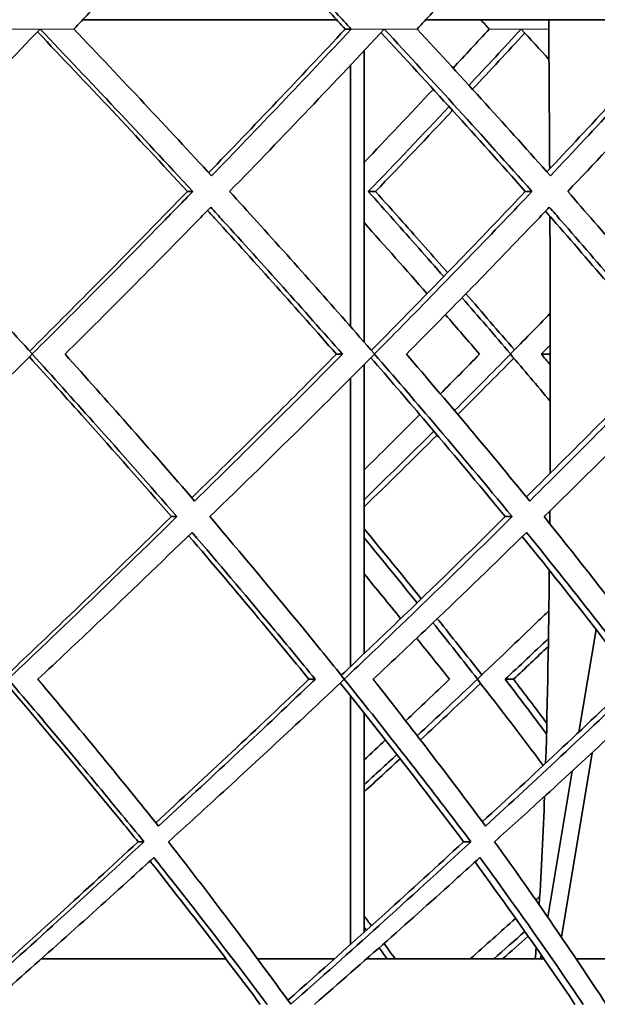
# Model space of a CAD drawing. Units: millimetres. Extents: x 637 to 1201, y -465 to 1739.
# Drawn here: x 993 to 1025, y 495 to 550 of the extents above; entities that cross this region are included whole.
import ezdxf

# ---------------------------------------------------------------- set-up
doc = ezdxf.new("R2010")
doc.units = ezdxf.units.MM
doc.layers.add('Widoczne (ISO)', color=7, linetype='Continuous', lineweight=35, true_color=0xe60000)
doc.layers.add('Widoczne wąskie (ISO)', color=7, linetype='Continuous', lineweight=9, true_color=0x8080ff)

msp = doc.modelspace()

# ---------------------------------------------------------------- linework, layer by layer
at = {"layer": 'Widoczne (ISO)'}
for p, q in [((1010.623, 549.607), (996.556, 549.607)), ((1029.092, 549.607), (1015.538, 549.607)), ((1011.425, 549.102), (1011.094, 549.102)), ((1012.133, 531.773), (1012.133, 547.904)), ((1011.389, 532.623), (1011.389, 547.111)), ((1002.65, 540.107), (1002.356, 540.107)), ((1012.765, 540.107), (1012.366, 540.107)), ((1021.424, 540.107), (1021.056, 540.107)), ((1010.937, 531.102), (1010.602, 531.102)), ((1022.379, 531.102), (1021.939, 531.102)), ((1012.133, 514.519), (1012.133, 530.522)), ((1011.389, 513.812), (1011.389, 529.774)), ((1001.776, 522.107), (1001.473, 522.107)), ((1020.329, 522.107), (1019.95, 522.107)), ((1024.014, 510.174), (1024.969, 515.86)), ((1009.432, 513.102), (1009.083, 513.102)), ((1020.403, 513.102), (1019.943, 513.102)), ((1011.389, 498.422), (1011.389, 512.176)), ((1012.133, 499.089), (1012.133, 511.24)), ((1023.051, 498.831), (1024.749, 509.038)), ((1022.294, 499.936), (1023.652, 508.022)), ((999.95, 504.107), (999.628, 504.107)), ((1018.042, 504.107), (1017.639, 504.107)), ((1021.905, 497.621), (1021.94, 497.828)), ((1004.491, 497.621), (994.27, 497.621)), ((1009.02, 497.621), (1006.24, 497.621)), ((1010.493, 497.621), (1009.02, 497.621)), ((1022.083, 497.621), (1012.268, 497.621)), ((1027.882, 497.621), (1023.869, 497.621))]:
    msp.add_line(p, q, dxfattribs=at)
for centre, major_axis, ratio, start_param, end_param in [((918.902, 557.233), (-253.368, -253.368), 0.169925, 1.707467, 1.7143), ((918.902, 557.233), (-252.382, 252.382), 0.169925, 4.512302, 4.519162), ((918.902, 557.233), (-253.368, 253.368), 0.169925, 4.512426, 4.519259), ((918.902, 557.233), (-251.483, -251.483), 0.210621, 1.746737, 1.75357), ((918.902, 557.233), (-251.626, 251.626), 0.187256, 4.495507, 4.49748), ((1002.977, 550.857), (0, -135.5), 0.5, 0.133235, 1.53758), ((1005.575, 550.857), (0, -135.5), 0.5, 0.133235, 1.53758)]:
    msp.add_ellipse(centre, major_axis=major_axis, ratio=ratio, start_param=start_param, end_param=end_param, dxfattribs=at)
for points, knots in [([(1022.405, 541.359), (1022.397, 542.801), (1022.388, 544.243), (1022.369, 546.991), (1022.36, 548.299), (1022.349, 549.607)], [4.4305955, 4.4305955, 4.4305955, 4.4305955, 4.8631005, 4.8631005, 5.2558047, 5.2558047, 5.2558047, 5.2558047]), ([(993.771, 531.112), (991.547, 533.562), (989.288, 536.011), (986.499, 538.991), (985.974, 539.55), (985.449, 540.107)], [44.017412, 44.017412, 44.017412, 44.017412, 44.979821, 44.979821, 45.202588, 45.202588, 45.202588, 45.202588]), ([(993.63, 531.267), (996.068, 533.695), (998.47, 536.121), (1001.329, 539.05), (1001.844, 539.579), (1002.356, 540.107)], [43.711799, 43.711799, 43.711799, 43.711799, 44.665277, 44.665277, 44.876369, 44.876369, 44.876369, 44.876369]), ([(1002.65, 540.107), (1002.11, 539.55), (1001.566, 538.991), (998.657, 536.011), (996.232, 533.562), (993.771, 531.112)], [111.695302, 111.695302, 111.695302, 111.695302, 111.918069, 111.918069, 112.880479, 112.880479, 112.880479, 112.880479]), ([(1012.709, 531.112), (1010.578, 533.562), (1008.404, 536.011), (1005.707, 538.991), (1005.199, 539.55), (1004.691, 540.107)], [44.017412, 44.017412, 44.017412, 44.017412, 44.979821, 44.979821, 45.202588, 45.202588, 45.202588, 45.202588]), ([(1016.539, 535.397), (1015.627, 536.441), (1014.708, 537.483), (1013.313, 539.05), (1012.84, 539.579), (1012.366, 540.107)], [44.2532518, 44.2532518, 44.2532518, 44.2532518, 44.6652772, 44.6652772, 44.8763685, 44.8763685, 44.8763685, 44.8763685]), ([(1012.535, 531.312), (1014.924, 533.724), (1017.269, 536.136), (1020.052, 539.05), (1020.556, 539.579), (1021.056, 540.107)], [43.71765, 43.71765, 43.71765, 43.71765, 44.665277, 44.665277, 44.876369, 44.876369, 44.876369, 44.876369]), ([(1021.424, 540.107), (1020.897, 539.55), (1020.366, 538.991), (1017.519, 536.011), (1015.137, 533.562), (1012.709, 531.112)], [111.695302, 111.695302, 111.695302, 111.695302, 111.918069, 111.918069, 112.880479, 112.880479, 112.880479, 112.880479]), ([(1012.765, 540.107), (1013.266, 539.55), (1013.765, 538.991), (1015.096, 537.496), (1015.926, 536.557), (1016.75, 535.614)], [111.6953023, 111.6953023, 111.6953023, 111.6953023, 111.9180695, 111.9180695, 112.2899881, 112.2899881, 112.2899881, 112.2899881]), ([(1031.068, 531.112), (1029.044, 533.562), (1026.968, 536.011), (1024.38, 538.991), (1023.892, 539.55), (1023.403, 540.107)], [44.017412, 44.017412, 44.017412, 44.017412, 44.979821, 44.979821, 45.202588, 45.202588, 45.202588, 45.202588]), ([(995.586, 531.102), (998.08, 533.573), (1000.534, 536.046), (1003.163, 538.738), (1003.405, 538.986), (1003.646, 539.233)], [48.088977, 48.088977, 48.088977, 48.088977, 49.062106, 49.062106, 49.160954, 49.160954, 49.160954, 49.160954]), ([(1003.646, 539.233), (1003.873, 538.986), (1004.099, 538.738), (1006.552, 536.046), (1008.765, 533.573), (1010.937, 531.102)], [116.445575, 116.445575, 116.445575, 116.445575, 116.544423, 116.544423, 117.517552, 117.517552, 117.517552, 117.517552]), ([(1014.474, 531.102), (1016.932, 533.573), (1019.341, 536.046), (1021.913, 538.738), (1022.149, 538.986), (1022.385, 539.233)], [48.088977, 48.088977, 48.088977, 48.088977, 49.062106, 49.062106, 49.160954, 49.160954, 49.160954, 49.160954]), ([(1022.385, 539.233), (1022.602, 538.986), (1022.82, 538.738), (1025.175, 536.046), (1027.291, 533.573), (1029.356, 531.102)], [116.445575, 116.445575, 116.445575, 116.445575, 116.544423, 116.544423, 117.517552, 117.517552, 117.517552, 117.517552]), ([(1010.602, 531.102), (1008.407, 533.602), (1006.167, 536.103), (1003.768, 538.736), (1003.622, 538.897), (1003.475, 539.058)], [46.970733, 46.970733, 46.970733, 46.970733, 47.955103, 47.955103, 48.019137, 48.019137, 48.019137, 48.019137]), ([(1028.947, 531.102), (1026.86, 533.602), (1024.72, 536.103), (1022.429, 538.721), (1022.301, 538.867), (1022.174, 539.012)], [46.970733, 46.970733, 46.970733, 46.970733, 47.955103, 47.955103, 48.013073, 48.013073, 48.013073, 48.013073]), ([(984.575, 522.107), (986.382, 523.844), (988.188, 525.597), (991.252, 528.603), (992.516, 529.853), (993.771, 531.102)], [42.829294, 42.829294, 42.829294, 42.829294, 43.522376, 43.522376, 44.012996, 44.012996, 44.012996, 44.012996]), ([(1001.473, 522.107), (999.91, 523.902), (998.31, 525.715), (995.67, 528.67), (994.646, 529.808), (993.615, 530.946)], [42.503146, 42.503146, 42.503146, 42.503146, 43.219917, 43.219917, 43.66686, 43.66686, 43.66686, 43.66686]), ([(993.771, 531.102), (994.905, 529.853), (996.03, 528.603), (998.714, 525.597), (1000.261, 523.844), (1001.776, 522.107)], [112.877993, 112.877993, 112.877993, 112.877993, 113.368613, 113.368613, 114.061695, 114.061695, 114.061695, 114.061695]), ([(1002.757, 522.97), (1001.535, 524.385), (1000.291, 525.809), (997.896, 528.523), (996.746, 529.813), (995.586, 531.102)], [40.84329, 40.84329, 40.84329, 40.84329, 41.403985, 41.403985, 41.90912, 41.90912, 41.90912, 41.90912]), ([(1002.601, 523.15), (1004.051, 524.565), (1005.496, 525.99), (1008.163, 528.644), (1009.388, 529.873), (1010.602, 531.102)], [40.604799, 40.604799, 40.604799, 40.604799, 41.16555, 41.16555, 41.647057, 41.647057, 41.647057, 41.647057]), ([(1010.937, 531.102), (1009.664, 529.813), (1008.379, 528.523), (1005.651, 525.809), (1004.206, 524.385), (1002.757, 522.97)], [110.206428, 110.206428, 110.206428, 110.206428, 110.711563, 110.711563, 111.272258, 111.272258, 111.272258, 111.272258]), ([(1003.595, 522.107), (1005.394, 523.844), (1007.187, 525.597), (1010.221, 528.603), (1011.471, 529.853), (1012.708, 531.102)], [42.829294, 42.829294, 42.829294, 42.829294, 43.522376, 43.522376, 44.012996, 44.012996, 44.012996, 44.012996]), ([(1012.708, 531.102), (1013.794, 529.853), (1014.869, 528.603), (1017.428, 525.597), (1018.897, 523.844), (1020.329, 522.107)], [112.877993, 112.877993, 112.877993, 112.877993, 113.368613, 113.368613, 114.061695, 114.061695, 114.061695, 114.061695]), ([(1021.298, 522.97), (1020.142, 524.385), (1018.962, 525.809), (1016.681, 528.523), (1015.584, 529.813), (1014.474, 531.102)], [40.84329, 40.84329, 40.84329, 40.84329, 41.403985, 41.403985, 41.90912, 41.90912, 41.90912, 41.90912]), ([(1021.113, 523.197), (1022.531, 524.597), (1023.941, 526.005), (1026.552, 528.644), (1027.756, 529.873), (1028.947, 531.102)], [40.610968, 40.610968, 40.610968, 40.610968, 41.16555, 41.16555, 41.647057, 41.647057, 41.647057, 41.647057]), ([(1029.356, 531.102), (1028.107, 529.813), (1026.845, 528.523), (1024.158, 525.809), (1022.732, 524.385), (1021.298, 522.97)], [110.206428, 110.206428, 110.206428, 110.206428, 110.711563, 110.711563, 111.272258, 111.272258, 111.272258, 111.272258]), ([(1022.093, 522.107), (1023.873, 523.844), (1025.643, 525.597), (1028.628, 528.603), (1029.855, 529.853), (1031.067, 531.102)], [42.829294, 42.829294, 42.829294, 42.829294, 43.522376, 43.522376, 44.012996, 44.012996, 44.012996, 44.012996]), ([(1019.95, 522.107), (1018.472, 523.902), (1016.953, 525.715), (1014.45, 528.655), (1013.485, 529.778), (1012.51, 530.902)], [42.503146, 42.503146, 42.503146, 42.503146, 43.219917, 43.219917, 43.661003, 43.661003, 43.661003, 43.661003]), ([(1015.215, 527.757), (1015.102, 527.644), (1014.99, 527.531), (1013.966, 526.506), (1013.051, 525.596), (1012.133, 524.689)], [110.0598553, 110.0598553, 110.0598553, 110.0598553, 110.104216, 110.104216, 110.4620971, 110.4620971, 110.4620971, 110.4620971]), ([(992.299, 513.274), (993.352, 514.269), (994.41, 515.276), (997.466, 518.203), (999.472, 520.145), (1001.473, 522.107)], [37.41585, 37.41585, 37.41585, 37.41585, 37.828779, 37.828779, 38.605043, 38.605043, 38.605043, 38.605043]), ([(1001.776, 522.107), (999.681, 520.052), (997.58, 518.017), (994.47, 515.04), (993.451, 514.071), (992.438, 513.112)], [108.859938, 108.859938, 108.859938, 108.859938, 109.672607, 109.672607, 110.069988, 110.069988, 110.069988, 110.069988]), ([(1011.038, 513.112), (1010.267, 514.071), (1009.481, 515.04), (1007.042, 518.017), (1005.343, 520.052), (1003.595, 522.107)], [37.629437, 37.629437, 37.629437, 37.629437, 38.026818, 38.026818, 38.839487, 38.839487, 38.839487, 38.839487]), ([(1010.87, 513.32), (1011.906, 514.301), (1012.946, 515.292), (1015.975, 518.203), (1017.968, 520.145), (1019.95, 522.107)], [37.422294, 37.422294, 37.422294, 37.422294, 37.828779, 37.828779, 38.605043, 38.605043, 38.605043, 38.605043]), ([(1020.329, 522.107), (1018.255, 520.052), (1016.168, 518.017), (1013.068, 515.04), (1012.051, 514.071), (1011.038, 513.112)], [108.859938, 108.859938, 108.859938, 108.859938, 109.672607, 109.672607, 110.069988, 110.069988, 110.069988, 110.069988]), ([(1029.07, 513.112), (1028.354, 514.071), (1027.621, 515.04), (1025.341, 518.017), (1023.744, 520.052), (1022.093, 522.107)], [37.629437, 37.629437, 37.629437, 37.629437, 38.026818, 38.026818, 38.839487, 38.839487, 38.839487, 38.839487]), ([(994.082, 513.102), (995.173, 514.123), (996.27, 515.157), (999.114, 517.856), (1000.865, 519.537), (1002.612, 521.233)], [39.137719, 39.137719, 39.137719, 39.137719, 39.56382, 39.56382, 40.239443, 40.239443, 40.239443, 40.239443]), ([(1002.612, 521.233), (1004.068, 519.537), (1005.489, 517.856), (1007.741, 515.157), (1008.595, 514.123), (1009.432, 513.102)], [111.002955, 111.002955, 111.002955, 111.002955, 111.678577, 111.678577, 112.104679, 112.104679, 112.104679, 112.104679]), ([(1012.637, 513.102), (1013.727, 514.123), (1014.821, 515.157), (1017.652, 517.856), (1019.391, 519.537), (1021.122, 521.233)], [39.137719, 39.137719, 39.137719, 39.137719, 39.56382, 39.56382, 40.239443, 40.239443, 40.239443, 40.239443]), ([(1021.122, 521.233), (1022.496, 519.537), (1023.833, 517.856), (1025.941, 515.157), (1026.739, 514.123), (1027.519, 513.102)], [111.002955, 111.002955, 111.002955, 111.002955, 111.678577, 111.678577, 112.104679, 112.104679, 112.104679, 112.104679]), ([(1009.083, 513.102), (1008.175, 514.211), (1007.246, 515.336), (1005.039, 517.98), (1003.747, 519.509), (1002.426, 521.052)], [38.880711, 38.880711, 38.880711, 38.880711, 39.344578, 39.344578, 39.959976, 39.959976, 39.959976, 39.959976]), ([(1027.092, 513.102), (1026.247, 514.211), (1025.379, 515.336), (1023.325, 517.965), (1022.122, 519.478), (1020.889, 521.005)], [38.880711, 38.880711, 38.880711, 38.880711, 39.344578, 39.344578, 39.953728, 39.953728, 39.953728, 39.953728]), ([(1012.133, 518.938), (1012.815, 518.11), (1013.488, 517.288), (1014.155, 516.468), (1014.158, 516.464), (1014.162, 516.46)], [110.7325781, 110.7325781, 110.7325781, 110.7325781, 111.0655512, 111.0655512, 111.067277, 111.067277, 111.067277, 111.067277]), ([(1022.36, 516.896), (1022.151, 516.695), (1021.943, 516.493), (1020.623, 515.221), (1019.512, 514.16), (1018.405, 513.112)], [108.9386164, 108.9386164, 108.9386164, 108.9386164, 109.0202891, 109.0202891, 109.4556359, 109.4556359, 109.4556359, 109.4556359]), ([(1016.184, 516.457), (1016.301, 516.31), (1016.418, 516.164), (1017.252, 515.118), (1017.956, 514.225), (1018.647, 513.341)], [109.613178, 109.613178, 109.613178, 109.613178, 109.6726069, 109.6726069, 110.038318, 110.038318, 110.038318, 110.038318]), ([(992.437, 513.102), (994.646, 510.519), (996.747, 508.01), (999.129, 505.112), (999.54, 504.61), (999.95, 504.107)], [110.077997, 110.077997, 110.077997, 110.077997, 111.148364, 111.148364, 111.37091, 111.37091, 111.37091, 111.37091]), ([(1000.755, 504.97), (998.73, 507.501), (996.57, 510.138), (994.227, 512.93), (994.154, 513.016), (994.082, 513.102)], [35.234037, 35.234037, 35.234037, 35.234037, 36.335597, 36.335597, 36.370606, 36.370606, 36.370606, 36.370606]), ([(1009.432, 513.102), (1009.342, 513.016), (1009.252, 512.93), (1006.326, 510.138), (1003.508, 507.501), (1000.755, 504.97)], [108.111522, 108.111522, 108.111522, 108.111522, 108.146531, 108.146531, 109.24809, 109.24809, 109.24809, 109.24809]), ([(1001.308, 504.107), (1002.195, 504.908), (1003.072, 505.705), (1006.259, 508.62), (1008.636, 510.83), (1011.037, 513.102)], [36.32996, 36.32996, 36.32996, 36.32996, 36.68139, 36.68139, 37.626319, 37.626319, 37.626319, 37.626319]), ([(1011.037, 513.102), (1013.113, 510.519), (1015.074, 508.01), (1017.283, 505.112), (1017.662, 504.61), (1018.042, 504.107)], [110.077997, 110.077997, 110.077997, 110.077997, 111.148364, 111.148364, 111.37091, 111.37091, 111.37091, 111.37091]), ([(1018.854, 504.97), (1016.982, 507.501), (1014.971, 510.138), (1012.773, 512.93), (1012.705, 513.016), (1012.637, 513.102)], [35.234037, 35.234037, 35.234037, 35.234037, 36.335597, 36.335597, 36.370606, 36.370606, 36.370606, 36.370606]), ([(1027.519, 513.102), (1027.429, 513.016), (1027.339, 512.93), (1024.43, 510.138), (1021.614, 507.501), (1018.854, 504.97)], [108.111522, 108.111522, 108.111522, 108.111522, 108.146531, 108.146531, 109.24809, 109.24809, 109.24809, 109.24809]), ([(1019.358, 504.107), (1020.248, 504.908), (1021.126, 505.705), (1024.314, 508.62), (1026.684, 510.83), (1029.069, 513.102)], [36.32996, 36.32996, 36.32996, 36.32996, 36.68139, 36.68139, 37.626319, 37.626319, 37.626319, 37.626319]), ([(1020.403, 513.102), (1020.469, 513.016), (1020.535, 512.93), (1021.157, 512.114), (1021.705, 511.39), (1022.244, 510.672)], [108.1115219, 108.1115219, 108.1115219, 108.1115219, 108.1465307, 108.1465307, 108.4434143, 108.4434143, 108.4434143, 108.4434143]), ([(999.628, 504.107), (999.121, 504.731), (998.612, 505.353), (996.265, 508.208), (994.313, 510.54), (992.265, 512.939)], [36.094794, 36.094794, 36.094794, 36.094794, 36.370246, 36.370246, 37.367912, 37.367912, 37.367912, 37.367912]), ([(1017.639, 504.107), (1017.17, 504.731), (1016.699, 505.353), (1014.534, 508.193), (1012.725, 510.51), (1010.816, 512.893)], [36.094794, 36.094794, 36.094794, 36.094794, 36.370246, 36.370246, 37.361432, 37.361432, 37.361432, 37.361432]), ([(989.936, 495.287), (991.76, 496.914), (993.551, 498.53), (996.716, 501.416), (998.164, 502.747), (999.628, 504.107)], [32.403776, 32.403776, 32.403776, 32.403776, 33.115474, 33.115474, 33.696672, 33.696672, 33.696672, 33.696672]), ([(999.95, 504.107), (998.238, 502.516), (996.549, 500.963), (993.323, 498.025), (991.713, 496.574), (990.075, 495.112)], [107.173717, 107.173717, 107.173717, 107.173717, 107.850005, 107.850005, 108.491345, 108.491345, 108.491345, 108.491345]), ([(1008.078, 495.112), (1007.019, 496.574), (1005.946, 498.025), (1003.737, 500.963), (1002.548, 502.516), (1001.308, 504.107)], [32.571779, 32.571779, 32.571779, 32.571779, 33.213119, 33.213119, 33.889407, 33.889407, 33.889407, 33.889407]), ([(1007.914, 495.338), (1009.744, 496.948), (1011.536, 498.547), (1014.711, 501.416), (1016.168, 502.747), (1017.639, 504.107)], [32.411142, 32.411142, 32.411142, 32.411142, 33.115474, 33.115474, 33.696672, 33.696672, 33.696672, 33.696672]), ([(1018.042, 504.107), (1016.323, 502.516), (1014.622, 500.963), (1011.367, 498.025), (1009.739, 496.574), (1008.078, 495.112)], [107.173717, 107.173717, 107.173717, 107.173717, 107.850005, 107.850005, 108.491345, 108.491345, 108.491345, 108.491345]), ([(1025.531, 495.112), (1024.577, 496.574), (1023.605, 498.025), (1021.591, 500.963), (1020.501, 502.516), (1019.358, 504.107)], [32.571779, 32.571779, 32.571779, 32.571779, 33.213119, 33.213119, 33.889407, 33.889407, 33.889407, 33.889407]), ([(991.417, 495.102), (994.105, 497.459), (996.732, 499.808), (999.669, 502.476), (1000.083, 502.854), (1000.499, 503.233)], [33.55008, 33.55008, 33.55008, 33.55008, 34.576754, 34.576754, 34.744317, 34.744317, 34.744317, 34.744317]), ([(1000.499, 503.233), (1000.8, 502.854), (1001.098, 502.476), (1003.199, 499.808), (1005.004, 497.459), (1006.767, 495.102)], [109.096424, 109.096424, 109.096424, 109.096424, 109.263987, 109.263987, 110.29066, 110.29066, 110.29066, 110.29066]), ([(1009.382, 495.102), (1012.105, 497.459), (1014.755, 499.808), (1017.708, 502.476), (1018.124, 502.854), (1018.541, 503.233)], [33.55008, 33.55008, 33.55008, 33.55008, 34.576754, 34.576754, 34.744317, 34.744317, 34.744317, 34.744317]), ([(1018.541, 503.233), (1018.819, 502.854), (1019.093, 502.476), (1021.024, 499.808), (1022.671, 497.459), (1024.264, 495.102)], [109.096424, 109.096424, 109.096424, 109.096424, 109.263987, 109.263987, 110.29066, 110.29066, 110.29066, 110.29066]), ([(1006.388, 495.102), (1004.461, 497.687), (1002.477, 500.266), (1000.426, 502.866), (1000.357, 502.954), (1000.288, 503.041)], [33.325098, 33.325098, 33.325098, 33.325098, 34.448478, 34.448478, 34.487313, 34.487313, 34.487313, 34.487313]), ([(1023.801, 495.102), (1022.062, 497.687), (1020.252, 500.266), (1018.377, 502.85), (1018.326, 502.92), (1018.274, 502.991)], [33.325098, 33.325098, 33.325098, 33.325098, 34.448478, 34.448478, 34.479875, 34.479875, 34.479875, 34.479875]), ([(1012.133, 500.01), (1012.268, 499.824), (1012.402, 499.639), (1012.536, 499.454), (1012.536, 499.453), (1012.537, 499.453)], [107.76740645, 107.76740645, 107.76740645, 107.76740645, 107.85000474, 107.85000474, 107.85037, 107.85037, 107.85037, 107.85037])]:
    msp.add_open_spline(points, degree=3, knots=knots, dxfattribs=at)
for points in [[(985.449, 540.107), (988.492, 543.179), (991.428, 546.199), (994.203, 549.102)], [(1002.356, 540.107), (999.573, 543.126), (996.785, 546.093), (994.057, 548.948)], [(994.203, 549.102), (996.978, 546.199), (999.817, 543.179), (1002.65, 540.107)], [(1003.693, 540.97), (1001.278, 543.597), (998.727, 546.322), (996.074, 549.102)], [(1003.532, 541.145), (1006.021, 543.718), (1008.558, 546.384), (1011.094, 549.102)], [(1011.425, 549.102), (1008.831, 546.322), (1006.237, 543.597), (1003.693, 540.97)], [(1004.691, 540.107), (1007.681, 543.179), (1010.55, 546.199), (1013.25, 549.102)], [(1013.25, 549.102), (1015.95, 546.199), (1018.698, 543.179), (1021.424, 540.107)], [(1022.442, 540.97), (1020.116, 543.597), (1017.648, 546.322), (1015.07, 549.102)], [(1019.063, 549.102), (1018.396, 548.377), (1017.729, 547.657), (1017.062, 546.941)], [(1017.939, 545.981), (1018.922, 547.034), (1019.886, 548.075), (1020.827, 549.102)], [(1020.827, 549.102), (1021.339, 548.544), (1021.852, 547.982), (1022.366, 547.416)], [(1022.246, 541.191), (1024.661, 543.749), (1027.111, 546.4), (1029.548, 549.102)], [(1029.952, 549.102), (1027.444, 546.322), (1024.924, 543.597), (1022.442, 540.97)], [(1023.403, 540.107), (1026.321, 543.179), (1029.107, 546.199), (1031.715, 549.102)], [(1021.056, 540.107), (1018.392, 543.11), (1015.707, 546.063), (1013.066, 548.904)], [(1021.026, 548.885), (1020.084, 547.858), (1019.12, 546.818), (1018.136, 545.765)], [(1015.962, 545.762), (1014.68, 544.393), (1013.401, 543.042), (1012.133, 541.715)], [(1012.366, 540.107), (1013.892, 541.689), (1015.384, 543.258), (1016.837, 544.804)], [(1017.032, 544.588), (1015.644, 543.112), (1014.22, 541.616), (1012.765, 540.107)], [(1022.425, 524.497), (1022.448, 529.239), (1022.44, 533.987), (1022.418, 538.733)], [(1012.133, 538.381), (1013.301, 537.077), (1014.464, 535.764), (1015.617, 534.449)], [(1020.235, 531.112), (1019.35, 532.151), (1018.457, 533.191), (1017.557, 534.228)], [(1017.77, 534.446), (1018.67, 533.409), (1019.565, 532.371), (1020.451, 531.332)], [(1016.633, 533.286), (1017.267, 532.558), (1017.898, 531.83), (1018.524, 531.102)], [(1022.436, 533.363), (1021.707, 532.613), (1020.973, 531.863), (1020.235, 531.112)], [(1021.939, 531.102), (1022.106, 531.271), (1022.272, 531.439), (1022.438, 531.608)], [(1018.524, 531.102), (1017.805, 530.369), (1017.082, 529.635), (1016.355, 528.903)], [(1017.137, 527.98), (1018.177, 529.019), (1019.21, 530.06), (1020.234, 531.102)], [(1020.234, 531.102), (1020.975, 530.231), (1021.71, 529.361), (1022.437, 528.491)], [(1022.439, 530.507), (1022.273, 530.705), (1022.106, 530.904), (1021.939, 531.102)], [(1022.439, 531.162), (1022.419, 531.142), (1022.399, 531.122), (1022.379, 531.102)], [(1022.379, 531.102), (1022.399, 531.078), (1022.419, 531.054), (1022.439, 531.031)], [(1020.421, 530.882), (1019.396, 529.84), (1018.363, 528.799), (1017.323, 527.76)], [(1012.133, 523.044), (1013.426, 524.303), (1014.715, 525.57), (1015.994, 526.841)], [(1016.18, 526.621), (1014.839, 525.29), (1013.489, 523.963), (1012.133, 522.646)], [(1022.408, 521.715), (1022.41, 521.949), (1022.411, 522.184), (1022.413, 522.419)], [(1012.133, 521.437), (1013.211, 520.134), (1014.268, 518.84), (1015.3, 517.558)], [(1015.066, 517.332), (1014.109, 518.524), (1013.131, 519.727), (1012.133, 520.938)], [(1022.182, 508.454), (1022.291, 511.981), (1022.349, 515.564), (1022.385, 519.14)], [(1018.405, 513.112), (1017.604, 514.14), (1016.785, 515.181), (1015.947, 516.231)], [(1015.043, 515.371), (1015.658, 514.608), (1016.264, 513.852), (1016.86, 513.102)], [(1019.943, 513.102), (1020.74, 513.849), (1021.539, 514.603), (1022.338, 515.363)], [(1022.331, 514.922), (1021.687, 514.312), (1021.045, 513.704), (1020.403, 513.102)], [(1000.602, 505.161), (1003.376, 507.709), (1006.22, 510.37), (1009.083, 513.102)], [(1016.86, 513.102), (1016.051, 512.329), (1015.243, 511.561), (1014.437, 510.8)], [(1015.074, 509.976), (1016.178, 511.003), (1017.289, 512.046), (1018.404, 513.102)], [(1018.404, 513.102), (1019.668, 511.478), (1020.885, 509.885), (1022.05, 508.331)], [(1018.676, 505.21), (1021.44, 507.744), (1024.263, 510.388), (1027.092, 513.102)], [(1022.228, 510.072), (1021.485, 511.071), (1020.723, 512.081), (1019.943, 513.102)], [(1018.583, 512.872), (1017.468, 511.816), (1016.357, 510.773), (1015.252, 509.745)], [(1013.313, 509.742), (1012.919, 509.372), (1012.525, 509.003), (1012.133, 508.636)], [(1012.133, 507.26), (1012.735, 507.812), (1013.34, 508.369), (1013.947, 508.93)], [(1014.126, 508.7), (1013.459, 508.083), (1012.794, 507.471), (1012.133, 506.865)], [(1021.827, 500.612), (1021.952, 502.564), (1022.046, 504.583), (1022.12, 506.614)], [(1021.856, 501.079), (1021.784, 501.013), (1021.711, 500.948), (1021.639, 500.882)], [(1012.266, 499.209), (1012.222, 499.271), (1012.177, 499.333), (1012.133, 499.395)], [(1020.515, 499.866), (1019.69, 499.123), (1018.853, 498.374), (1018.005, 497.621)], [(1019.306, 497.621), (1019.884, 498.127), (1020.458, 498.633), (1021.028, 499.137)], [(1021.215, 498.87), (1020.745, 498.455), (1020.272, 498.038), (1019.797, 497.621)], [(1013.24, 498.478), (1013.444, 498.193), (1013.648, 497.907), (1013.852, 497.621)], [(1021.604, 497.621), (1021.622, 497.825), (1021.639, 498.031), (1021.656, 498.238)], [(1013.402, 497.621), (1013.256, 497.826), (1013.111, 498.031), (1012.965, 498.235)]]:
    msp.add_open_spline(points, degree=3, dxfattribs=at)
at = {"layer": 'Widoczne wąskie (ISO)'}
for p, q in [((994.203, 549.102), (992.328, 549.102)), ((996.074, 549.102), (994.203, 549.102)), ((1013.25, 549.102), (1011.425, 549.102)), ((1015.07, 549.102), (1013.25, 549.102)), ((1020.827, 549.102), (1019.063, 549.102)), ((1022.353, 549.102), (1020.827, 549.102))]:
    msp.add_line(p, q, dxfattribs=at)

doc.saveas('drawing.dxf')
